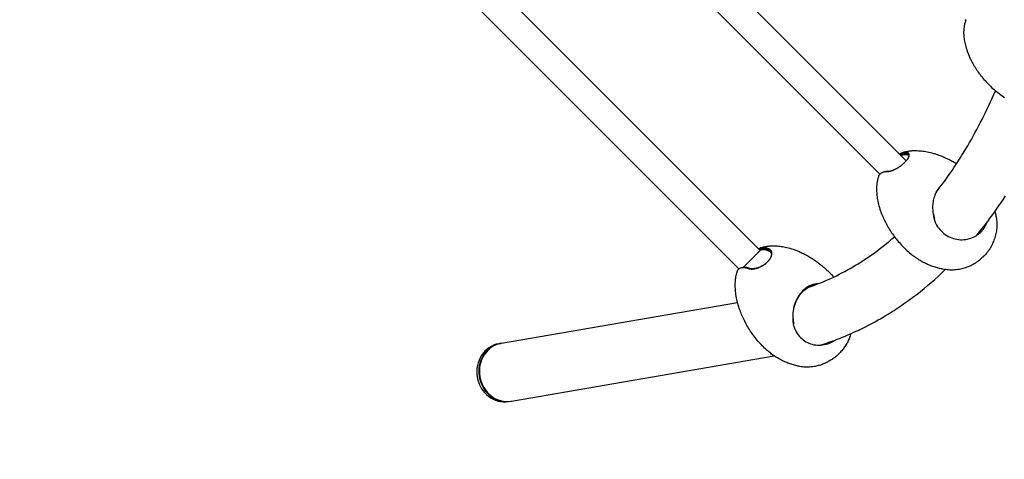
# Model space of a CAD drawing. Units: millimetres. Extents: x -3218 to 2782, y -3825 to 2880.
# Drawn here: x -1514 to -338, y -1446 to -921 of the extents above; entities that cross this region are included whole.
import ezdxf

# ---------------------------------------------------------------- set-up
doc = ezdxf.new("R2010")
doc.units = ezdxf.units.MM
doc.header["$LTSCALE"] = 100
doc.layers.add('SW_Toestellen', color=2, linetype='Continuous')

msp = doc.modelspace()

# ---------------------------------------------------------------- linework, layer by layer
at = {"layer": 'SW_Toestellen'}
for p, q in [((-1187.8, -356.9), (-454.9, -1089.8)), ((-1203.9, -388.4), (-486.5, -1105.9)), ((-1294.8, -531.2), (-629.3, -1196.8)), ((-1316.9, -556.9), (-654.9, -1218.8)), ((-480.6, -1102.8), (-479.5, -1102.7)), ((-649.5, -1217), (-629.3, -1196.8)), ((-651.6, -1217.3), (-650.5, -1217.2)), ((-938.4, -1307.7), (-656.5, -1259.1)), ((-589.8, -1278.4), (-590.3, -1279)), ((-941.4, -1308.2), (-939.1, -1307.8)), ((-926.5, -1376.7), (-612.8, -1322.6)), ((-929.5, -1377.2), (-927.2, -1376.8))]:
    msp.add_line(p, q, dxfattribs=at)
at = {"layer": 'SW_Toestellen', "flags": 128}
for points in [[(-384.1, -923), (-384.3, -923.6), (-384.5, -924.3), (-384.7, -925), (-385, -925.8), (-385.2, -926.7), (-385.4, -927.6), (-385.6, -928.6), (-385.7, -929.1), (-385.8, -929.6), (-385.9, -930.2), (-385.9, -930.8), (-386, -931.4), (-386.1, -932.1), (-386.2, -932.7), (-386.2, -933.4), (-386.3, -934.2), (-386.3, -935), (-386.4, -935.8), (-386.4, -936.6), (-386.4, -937.5), (-386.4, -938.4), (-386.3, -939.4), (-386.3, -940.4), (-386.2, -941.4), (-386, -942.5)], [(-384.1, -923), (-384, -922.5), (-383.8, -922.1), (-383.6, -921.7), (-383.4, -921.3)], [(-386, -942.5), (-385.8, -944), (-385.6, -945.5), (-385.4, -947), (-385, -948.6), (-384.7, -950.2), (-384.3, -951.9), (-383.9, -953.6), (-383.4, -955.4), (-382.8, -957.2), (-382.2, -959.1), (-381.5, -961), (-381.1, -962), (-380.8, -962.9), (-380.3, -963.9), (-379.9, -964.9), (-379.5, -965.9), (-379, -966.9), (-378.5, -968), (-378, -969), (-377.5, -970), (-377, -971.1)], [(-377, -971.1), (-376.2, -972.5), (-375.4, -973.9), (-374.6, -975.4), (-373.7, -976.8), (-372.8, -978.3), (-371.9, -979.7), (-370.9, -981.2), (-369.9, -982.6), (-368.9, -984.1), (-367.9, -985.5), (-366.8, -987), (-365.7, -988.4), (-364.5, -989.8), (-363.4, -991.3), (-362.2, -992.7), (-360.9, -994.1), (-359.7, -995.5), (-358.4, -996.9), (-357.1, -998.2), (-355.7, -999.6), (-354.4, -1000.9), (-353, -1002.2), (-351.6, -1003.5), (-350.1, -1004.8), (-348.6, -1006.1), (-347.2, -1007.3), (-345.7, -1008.5), (-344.1, -1009.7), (-342.6, -1010.9), (-341, -1012), (-339.4, -1013.1), (-337.8, -1014.2)], [(-419.2, -1127.4), (-416.7, -1124.3), (-414.3, -1121), (-411.9, -1117.8), (-409.4, -1114.5), (-407, -1111.2), (-404.7, -1107.8), (-402.3, -1104.4), (-399.9, -1100.9), (-397.6, -1097.4), (-395.3, -1093.9), (-393, -1090.3), (-390.7, -1086.7), (-388.4, -1083.1), (-386.1, -1079.4), (-383.9, -1075.7), (-381.6, -1071.9), (-379.4, -1068.1), (-377.2, -1064.3), (-375, -1060.4), (-372.9, -1056.5), (-370.7, -1052.5), (-368.6, -1048.5), (-366.5, -1044.5), (-364.4, -1040.4), (-362.3, -1036.3), (-360.3, -1032.1), (-358.2, -1027.9), (-356.2, -1023.7), (-354.2, -1019.4), (-352.2, -1015.1), (-350.2, -1010.8), (-348.2, -1006.4)], [(-455.3, -1079.9), (-455.7, -1079.9), (-456, -1079.9), (-456.4, -1079.9), (-456.8, -1079.9), (-457.1, -1079.9), (-457.5, -1080), (-457.8, -1080), (-458.2, -1080.1), (-458.5, -1080.1), (-458.8, -1080.2), (-459.1, -1080.3), (-459.5, -1080.4), (-459.8, -1080.5), (-460.1, -1080.6), (-460.3, -1080.7), (-460.6, -1080.8), (-460.9, -1080.9), (-461.2, -1081.1), (-461.4, -1081.2), (-461.7, -1081.4), (-461.9, -1081.5), (-462.2, -1081.7), (-462.4, -1081.9), (-462.6, -1082.1)], [(-462.1, -1082.6), (-461.9, -1082.5), (-461.7, -1082.4), (-461.4, -1082.2), (-461.2, -1082.1), (-461, -1082), (-460.7, -1081.9), (-460.5, -1081.8), (-460.2, -1081.7), (-460, -1081.6), (-459.7, -1081.5), (-459.5, -1081.5), (-459.2, -1081.4), (-458.9, -1081.3), (-458.6, -1081.3), (-458.4, -1081.2), (-458.1, -1081.2), (-457.8, -1081.1), (-457.5, -1081.1), (-457.2, -1081.1), (-456.9, -1081.1), (-456.6, -1081), (-456.2, -1081), (-455.9, -1081), (-455.6, -1081)], [(-444.7, -1078), (-445.5, -1078), (-446.2, -1078), (-446.9, -1078), (-447.6, -1078.1), (-448.3, -1078.1), (-448.9, -1078.2), (-449.6, -1078.2), (-450.2, -1078.3), (-451.3, -1078.4), (-452.4, -1078.6), (-453.3, -1078.8), (-454.3, -1079), (-455.1, -1079.1), (-456, -1079.3), (-456.7, -1079.5), (-457.4, -1079.7), (-458.1, -1079.9), (-458.8, -1080.1), (-459.4, -1080.3), (-459.9, -1080.5)], [(-455.6, -1081), (-455.3, -1081.1), (-454.9, -1081.1), (-454.6, -1081.1), (-454.4, -1081.2), (-454.1, -1081.2), (-453.8, -1081.3), (-453.6, -1081.4), (-453.4, -1081.5), (-453.1, -1081.7), (-452.9, -1081.8), (-452.8, -1081.9), (-452.6, -1082.1), (-452.5, -1082.3), (-452.3, -1082.4), (-452.2, -1082.6), (-452.1, -1082.9), (-452.1, -1083.1), (-452, -1083.3), (-452, -1083.5), (-452, -1083.8), (-452, -1084.1), (-452, -1084.3), (-452, -1084.6), (-452.1, -1084.9)], [(-451.5, -1084), (-451.5, -1083.7), (-451.4, -1083.4), (-451.4, -1083.1), (-451.4, -1082.8), (-451.4, -1082.6), (-451.5, -1082.3), (-451.5, -1082.1), (-451.6, -1081.8), (-451.7, -1081.6), (-451.8, -1081.4), (-452, -1081.2), (-452.1, -1081), (-452.3, -1080.8), (-452.5, -1080.7), (-452.7, -1080.5), (-452.9, -1080.4), (-453.1, -1080.3), (-453.4, -1080.2), (-453.7, -1080.1), (-454, -1080), (-454.3, -1080), (-454.6, -1079.9), (-454.9, -1079.9), (-455.3, -1079.9)], [(-415.5, -1083.5), (-416.6, -1083.1), (-417.7, -1082.7), (-418.7, -1082.3), (-419.8, -1082), (-420.8, -1081.7), (-421.9, -1081.4), (-423.9, -1080.8), (-425.9, -1080.3), (-427.9, -1079.8), (-429.8, -1079.5), (-431.6, -1079.1), (-433.5, -1078.8), (-435.2, -1078.6), (-436.9, -1078.4), (-438.6, -1078.3), (-440.2, -1078.2), (-441.8, -1078.1), (-443.3, -1078), (-444.7, -1078)], [(-466.6, -1099), (-465.7, -1098.5), (-464.7, -1098), (-463.8, -1097.4), (-463, -1096.8), (-462.1, -1096.2), (-461.2, -1095.6), (-460.4, -1094.9), (-459.6, -1094.3), (-458.8, -1093.6), (-458, -1092.9), (-457.3, -1092.2), (-456.6, -1091.6), (-455.9, -1090.9), (-455.3, -1090.2), (-454.7, -1089.5), (-454.1, -1088.8), (-453.6, -1088.2), (-453.2, -1087.5), (-452.8, -1086.9), (-452.4, -1086.3), (-452.1, -1085.7), (-451.9, -1085.1), (-451.7, -1084.5), (-451.5, -1084)], [(-452.1, -1084.9), (-452.1, -1085), (-452.1, -1085.1), (-452.2, -1085.2), (-452.2, -1085.3), (-452.2, -1085.4), (-452.2, -1085.5), (-452.3, -1085.6), (-452.3, -1085.7), (-452.4, -1085.8), (-452.4, -1086), (-452.4, -1086.1), (-452.5, -1086.2), (-452.5, -1086.3), (-452.6, -1086.4), (-452.6, -1086.5), (-452.7, -1086.6), (-452.8, -1086.7), (-452.8, -1086.9), (-452.9, -1087), (-452.9, -1087.1), (-453, -1087.2), (-453.1, -1087.3), (-453.1, -1087.5), (-453.2, -1087.6)], [(-395, -1093.5), (-396.3, -1092.8), (-397.6, -1092), (-398.9, -1091.3), (-400.2, -1090.6), (-401.5, -1089.9), (-402.8, -1089.2), (-404, -1088.5), (-405.3, -1087.9), (-407.9, -1086.7), (-410.5, -1085.5), (-413, -1084.5), (-415.5, -1083.5)], [(-487.9, -1108.5), (-487.7, -1108), (-487.5, -1107.6), (-487.3, -1107.1), (-487, -1106.7), (-486.8, -1106.3), (-486.5, -1105.9), (-486.2, -1105.6), (-485.9, -1105.3), (-485.5, -1104.9), (-485.1, -1104.6), (-484.8, -1104.4), (-484.4, -1104.1), (-483.9, -1103.9), (-483.5, -1103.7), (-483, -1103.5), (-482.6, -1103.3), (-482.1, -1103.1), (-481.5, -1103), (-481, -1102.9), (-480.5, -1102.8), (-479.9, -1102.8), (-479.3, -1102.7), (-478.7, -1102.7), (-478.1, -1102.7)], [(-477.1, -1102.6), (-477.2, -1102.6), (-477.3, -1102.6), (-477.4, -1102.6), (-477.5, -1102.6), (-477.6, -1102.6), (-477.8, -1102.6), (-477.9, -1102.6), (-478, -1102.6), (-478.1, -1102.6), (-478.2, -1102.6), (-478.3, -1102.6), (-478.4, -1102.6), (-478.5, -1102.6), (-478.6, -1102.6), (-478.7, -1102.6), (-478.8, -1102.6), (-478.9, -1102.6), (-479, -1102.6), (-479, -1102.6), (-479.1, -1102.7), (-479.2, -1102.7), (-479.3, -1102.7), (-479.4, -1102.7), (-479.5, -1102.7)], [(-478.1, -1102.7), (-477.8, -1102.7), (-477.4, -1102.7), (-477, -1102.7), (-476.6, -1102.6), (-476.1, -1102.6), (-475.7, -1102.5), (-475.3, -1102.4), (-474.8, -1102.3), (-474.4, -1102.2), (-473.9, -1102.1), (-473.4, -1102), (-472.9, -1101.8), (-472.4, -1101.6), (-471.9, -1101.5), (-471.4, -1101.3), (-470.9, -1101.1), (-470.3, -1100.9), (-469.8, -1100.6), (-469.3, -1100.4), (-468.7, -1100.1), (-468.2, -1099.9), (-467.7, -1099.6), (-467.1, -1099.3), (-466.6, -1099)], [(-475.5, -1102.5), (-475.6, -1102.5), (-475.6, -1102.5), (-475.7, -1102.5), (-475.8, -1102.5), (-475.8, -1102.5), (-475.9, -1102.5), (-476, -1102.5), (-476.1, -1102.5), (-476.1, -1102.5), (-476.2, -1102.5), (-476.3, -1102.5), (-476.3, -1102.6), (-476.4, -1102.6), (-476.5, -1102.6), (-476.5, -1102.6), (-476.6, -1102.6), (-476.7, -1102.6), (-476.7, -1102.6), (-476.8, -1102.6), (-476.9, -1102.6), (-476.9, -1102.6), (-477, -1102.6), (-477.1, -1102.6), (-477.1, -1102.6)], [(-487.9, -1108.5), (-488.1, -1109.1), (-488.3, -1109.7), (-488.5, -1110.3), (-488.7, -1111), (-488.9, -1111.8), (-489.1, -1112.6), (-489.3, -1113.5), (-489.5, -1114.4), (-489.7, -1115.4), (-489.8, -1115.9), (-489.9, -1116.5), (-490, -1117.1), (-490.1, -1117.7), (-490.2, -1118.3), (-490.2, -1118.9), (-490.3, -1119.6), (-490.3, -1120.3), (-490.4, -1121), (-490.4, -1121.8), (-490.4, -1122.5), (-490.4, -1123.3), (-490.4, -1124.2), (-490.4, -1125.1)], [(-490.4, -1125.1), (-490.3, -1126.5), (-490.2, -1128), (-490.1, -1129.6), (-490, -1131.2), (-489.8, -1132.9), (-489.5, -1134.6), (-489.2, -1136.3), (-488.9, -1138.1), (-488.5, -1140), (-488.1, -1141.9), (-487.6, -1143.8), (-487, -1145.8), (-486.4, -1147.8), (-486, -1148.9), (-485.7, -1149.9), (-485.3, -1150.9), (-484.9, -1152), (-484.5, -1153.1), (-484, -1154.1)], [(-412.5, -1118.6), (-413.5, -1119.6), (-414.6, -1120.7), (-415.5, -1121.8), (-416.5, -1123), (-417.3, -1124.3), (-418.1, -1125.5), (-418.9, -1126.9), (-419.6, -1128.3), (-420.3, -1129.7), (-420.9, -1131.1), (-421.4, -1132.6), (-421.9, -1134.1), (-422.3, -1135.7), (-422.7, -1137.2), (-423, -1138.8), (-423.2, -1140.4), (-423.4, -1142), (-423.5, -1143.6), (-423.5, -1145.2), (-423.5, -1146.9), (-423.4, -1148.5), (-423.3, -1150.1), (-423.1, -1151.7), (-422.8, -1153.3)], [(-370.6, -1178.7), (-367.3, -1174.7), (-364.1, -1170.6), (-360.9, -1166.5), (-357.7, -1162.3), (-354.6, -1158.1), (-351.5, -1153.8), (-348.4, -1149.5), (-345.4, -1145.2), (-342.4, -1140.8), (-339.4, -1136.3), (-336.4, -1131.8)], [(-349.1, -1150.5), (-348.8, -1151.8), (-348.5, -1153.1), (-348.1, -1154.4), (-347.9, -1155.8)], [(-484, -1154.1), (-483.4, -1155.6), (-482.7, -1157.2), (-482, -1158.7), (-481.3, -1160.2), (-480.6, -1161.8), (-479.8, -1163.3), (-479, -1164.8), (-478.1, -1166.4), (-477.3, -1167.9), (-476.4, -1169.5), (-475.4, -1171), (-474.5, -1172.6), (-473.5, -1174.1), (-472.5, -1175.7), (-471.4, -1177.2), (-470.3, -1178.7), (-469.2, -1180.2), (-468.1, -1181.7), (-466.9, -1183.2), (-465.7, -1184.7), (-464.5, -1186.2), (-463.2, -1187.6), (-462, -1189.1), (-460.7, -1190.5), (-459.3, -1191.9), (-458, -1193.3), (-456.6, -1194.6), (-455.2, -1196), (-453.8, -1197.3), (-452.4, -1198.6), (-450.9, -1199.9), (-449.5, -1201.1)], [(-422.3, -1152.8), (-422.3, -1152.8), (-422.3, -1152.9), (-422.3, -1152.9), (-422.3, -1152.9), (-422.4, -1152.9), (-422.4, -1152.9), (-422.4, -1153), (-422.4, -1153), (-422.5, -1153), (-422.5, -1153), (-422.5, -1153), (-422.5, -1153.1), (-422.5, -1153.1), (-422.6, -1153.1), (-422.6, -1153.1), (-422.6, -1153.1), (-422.6, -1153.2), (-422.7, -1153.2), (-422.7, -1153.2), (-422.7, -1153.2), (-422.7, -1153.2), (-422.7, -1153.3), (-422.8, -1153.3), (-422.8, -1153.3)], [(-422.8, -1153.3), (-422.7, -1153.9), (-422.7, -1154.5), (-422.6, -1155.1), (-422.5, -1155.7), (-422.4, -1156.3), (-422.3, -1156.9), (-422.2, -1157.5), (-422, -1158.1), (-421.9, -1158.7), (-421.7, -1159.3), (-421.6, -1159.9), (-421.4, -1160.5), (-421.2, -1161), (-421, -1161.6), (-420.8, -1162.2), (-420.6, -1162.8), (-420.4, -1163.3), (-420.1, -1163.9), (-419.9, -1164.4), (-419.6, -1165), (-419.3, -1165.5), (-419, -1166), (-418.8, -1166.4), (-418.7, -1166.7)], [(-420.9, -1158.9), (-421, -1158.6), (-421, -1158.4), (-421.1, -1158.2), (-421.2, -1158), (-421.2, -1157.8), (-421.3, -1157.6), (-421.3, -1157.3), (-421.4, -1157.1), (-421.4, -1156.9), (-421.5, -1156.7), (-421.6, -1156.5), (-421.6, -1156.3), (-421.7, -1156), (-421.7, -1155.8), (-421.8, -1155.6), (-421.8, -1155.4), (-421.9, -1155.1), (-421.9, -1154.9), (-421.9, -1154.7), (-422, -1154.4), (-422, -1154.2), (-422.1, -1154), (-422.1, -1153.8), (-422.1, -1153.5)], [(-347.9, -1155.8), (-347.5, -1157.3), (-347.3, -1159), (-347.1, -1160.6), (-346.9, -1162.2), (-346.8, -1163.8), (-346.8, -1165.5), (-346.8, -1167.1), (-346.8, -1168.7), (-346.9, -1170.3), (-347.1, -1172), (-347.3, -1173.6), (-347.6, -1175.2), (-347.9, -1176.8), (-348.2, -1178.4), (-348.6, -1179.9), (-349.1, -1181.5), (-349.6, -1183.1), (-350.2, -1184.6), (-350.7, -1186.1), (-351.4, -1187.6), (-352.1, -1189.1), (-352.8, -1190.5), (-353.6, -1192), (-354.4, -1193.4), (-355.2, -1194.8), (-356.1, -1196.1), (-357.1, -1197.5), (-358, -1198.8), (-359, -1200), (-360.1, -1201.3), (-361.2, -1202.5), (-362.3, -1203.7), (-363.4, -1204.8), (-364.6, -1205.9), (-365.8, -1207), (-367.1, -1208.1), (-368.3, -1209.1), (-369.6, -1210.1), (-371, -1211), (-372.3, -1211.9), (-373.7, -1212.7), (-375.1, -1213.6), (-376.6, -1214.3), (-378, -1215.1), (-379.5, -1215.7), (-381, -1216.4), (-382.5, -1217), (-384.1, -1217.5), (-385.6, -1218), (-387.2, -1218.5), (-388.7, -1218.9), (-390.3, -1219.3), (-391.9, -1219.6), (-393.5, -1219.8), (-395.2, -1220), (-396.8, -1220.2), (-398.4, -1220.3), (-400, -1220.3), (-401.7, -1220.4), (-403.3, -1220.3), (-404.9, -1220.2), (-406.6, -1220), (-408.2, -1219.8), (-409.8, -1219.6)], [(-359.8, -1166.5), (-359.7, -1166.3), (-359.7, -1166.2), (-359.6, -1166.1), (-359.6, -1165.9), (-359.5, -1165.8), (-359.4, -1165.7), (-359.4, -1165.6), (-359.3, -1165.4), (-359.3, -1165.3), (-359.2, -1165.2), (-359.2, -1165), (-359.1, -1164.9), (-359.1, -1164.8), (-359, -1164.7), (-359, -1164.5), (-358.9, -1164.4), (-358.9, -1164.3), (-358.8, -1164.1), (-358.8, -1164), (-358.7, -1163.9), (-358.7, -1163.7), (-358.6, -1163.6), (-358.6, -1163.5), (-358.5, -1163.3)], [(-418.7, -1166.7), (-417.5, -1168.6), (-416.2, -1170.3), (-414.8, -1172), (-413.3, -1173.6), (-411.8, -1175.2), (-410.1, -1176.6), (-408.4, -1177.9), (-406.6, -1179.1), (-404.7, -1180.2), (-402.7, -1181.1), (-400.7, -1181.9), (-398.7, -1182.6), (-396.6, -1183.2), (-394.5, -1183.6), (-392.4, -1183.9), (-390.3, -1184.1), (-388.1, -1184.1), (-386, -1184), (-383.9, -1183.7), (-381.8, -1183.3), (-379.8, -1182.8), (-377.8, -1182.2), (-375.8, -1181.5), (-373.9, -1180.6)], [(-373.9, -1180.6), (-373.2, -1180.2), (-372.4, -1179.8), (-371.6, -1179.4), (-370.9, -1178.9), (-370.2, -1178.4), (-369.5, -1177.9), (-368.8, -1177.4), (-368.1, -1176.9), (-367.5, -1176.4), (-366.8, -1175.8), (-366.2, -1175.2), (-365.6, -1174.6), (-365, -1174), (-364.4, -1173.4), (-363.9, -1172.8), (-363.3, -1172.1), (-362.8, -1171.5), (-362.3, -1170.8), (-361.9, -1170.1), (-361.4, -1169.4), (-361, -1168.7), (-360.6, -1167.9), (-360.2, -1167.2), (-359.8, -1166.5)], [(-572.3, -1241), (-568.8, -1239.8), (-565.4, -1238.6), (-561.9, -1237.3), (-558.5, -1236), (-555.1, -1234.6), (-551.7, -1233.2), (-548.3, -1231.7), (-545, -1230.2), (-541.6, -1228.6), (-538.3, -1227), (-535, -1225.4), (-531.7, -1223.7), (-528.4, -1222), (-525.1, -1220.2), (-521.9, -1218.4), (-518.7, -1216.5), (-515.4, -1214.6), (-512.2, -1212.7), (-509, -1210.7), (-505.9, -1208.6), (-502.7, -1206.5), (-499.6, -1204.4), (-496.4, -1202.2), (-493.3, -1200), (-490.2, -1197.7), (-487.2, -1195.4), (-484.1, -1193), (-481, -1190.6), (-478, -1188.2), (-475, -1185.7), (-472, -1183.1), (-469, -1180.5)], [(-619.7, -1194.8), (-620.3, -1194.6), (-621, -1194.4), (-621.6, -1194.2), (-622.2, -1194.1), (-622.7, -1194), (-623.3, -1193.8), (-623.9, -1193.7), (-624.4, -1193.7), (-624.9, -1193.6), (-625.5, -1193.6), (-626, -1193.5), (-626.5, -1193.5), (-626.9, -1193.6), (-627.4, -1193.6), (-627.8, -1193.7), (-628.2, -1193.7), (-628.7, -1193.8), (-629, -1193.9), (-629.4, -1194.1), (-629.8, -1194.2), (-630.1, -1194.4), (-630.4, -1194.6), (-630.7, -1194.8), (-631, -1195)], [(-630.4, -1195.6), (-630.2, -1195.5), (-629.8, -1195.3), (-629.5, -1195.2), (-629.2, -1195.1), (-628.9, -1195), (-628.5, -1194.9), (-628.1, -1194.8), (-627.7, -1194.8), (-627.3, -1194.7), (-626.9, -1194.7), (-626.5, -1194.7), (-626.1, -1194.7), (-625.6, -1194.7), (-625.2, -1194.8), (-624.7, -1194.8), (-624.3, -1194.9), (-623.8, -1195), (-623.3, -1195.1), (-622.8, -1195.2), (-622.3, -1195.3), (-621.7, -1195.4), (-621.2, -1195.6), (-620.6, -1195.8), (-620.1, -1196)], [(-629.4, -1194.1), (-628.7, -1193.8), (-628.1, -1193.6), (-627.4, -1193.4), (-626.6, -1193.1), (-625.8, -1192.9), (-625, -1192.7), (-624, -1192.4), (-623.5, -1192.3), (-623, -1192.2), (-622.4, -1192.1), (-621.9, -1192), (-621.3, -1191.9), (-620.6, -1191.8), (-620, -1191.7), (-619.3, -1191.6), (-618.6, -1191.5), (-617.9, -1191.4), (-617.1, -1191.3), (-616.3, -1191.3), (-615.4, -1191.2), (-614.5, -1191.2), (-613.6, -1191.2), (-612.6, -1191.2), (-611.6, -1191.3), (-610.6, -1191.3)], [(-620.1, -1196), (-619.7, -1196.1), (-619.4, -1196.2), (-619.1, -1196.4), (-618.7, -1196.6), (-618.4, -1196.8), (-618.2, -1197), (-617.9, -1197.2), (-617.6, -1197.4), (-617.4, -1197.6), (-617.2, -1197.9), (-617, -1198.2), (-616.8, -1198.4), (-616.6, -1198.7), (-616.5, -1199), (-616.4, -1199.3), (-616.3, -1199.6), (-616.2, -1200), (-616.1, -1200.3), (-616.1, -1200.6), (-616, -1201), (-616, -1201.4), (-616, -1201.7), (-616, -1202.1), (-616.1, -1202.5)], [(-615.4, -1201.7), (-615.4, -1201.3), (-615.4, -1200.9), (-615.4, -1200.6), (-615.4, -1200.2), (-615.4, -1199.8), (-615.5, -1199.4), (-615.5, -1199.1), (-615.6, -1198.7), (-615.7, -1198.4), (-615.9, -1198.1), (-616, -1197.8), (-616.2, -1197.5), (-616.4, -1197.2), (-616.6, -1196.9), (-616.8, -1196.6), (-617.1, -1196.4), (-617.4, -1196.1), (-617.6, -1195.9), (-617.9, -1195.7), (-618.3, -1195.5), (-618.6, -1195.3), (-619, -1195.1), (-619.3, -1195), (-619.7, -1194.8)], [(-610.6, -1191.3), (-609.1, -1191.4), (-607.6, -1191.6), (-606, -1191.8), (-604.4, -1192), (-602.8, -1192.2), (-601.1, -1192.5), (-599.4, -1192.9), (-597.6, -1193.3), (-595.7, -1193.7), (-593.8, -1194.3), (-591.9, -1194.8), (-589.9, -1195.5), (-588.9, -1195.8), (-587.9, -1196.2), (-586.9, -1196.6), (-585.8, -1197), (-584.8, -1197.4), (-583.8, -1197.8), (-582.7, -1198.3), (-581.6, -1198.8)], [(-581.6, -1198.8), (-580.4, -1199.3), (-579.1, -1200), (-577.8, -1200.6), (-576.5, -1201.3), (-575.2, -1201.9), (-573.9, -1202.7), (-572.6, -1203.4), (-571.3, -1204.1), (-570, -1204.9), (-568.7, -1205.7), (-567.4, -1206.5), (-566.1, -1207.3), (-564.8, -1208.2), (-563.5, -1209.1), (-562.2, -1210), (-560.9, -1210.9), (-559.7, -1211.9), (-558.4, -1212.9), (-557.1, -1213.9), (-555.9, -1214.9), (-554.6, -1215.9), (-553.4, -1217), (-552.1, -1218), (-550.9, -1219.1), (-549.7, -1220.3), (-548.5, -1221.4), (-547.3, -1222.6), (-546.1, -1223.7), (-545, -1224.9), (-543.8, -1226.1), (-542.7, -1227.4), (-541.6, -1228.6)], [(-631, -1217.3), (-630.1, -1216.9), (-629.1, -1216.5), (-628.2, -1216), (-627.2, -1215.5), (-626.3, -1214.9), (-625.4, -1214.4), (-624.5, -1213.8), (-623.7, -1213.2), (-622.8, -1212.5), (-622, -1211.8), (-621.3, -1211.2), (-620.5, -1210.5), (-619.9, -1209.7), (-619.2, -1209), (-618.6, -1208.3), (-618, -1207.5), (-617.5, -1206.8), (-617.1, -1206.1), (-616.7, -1205.3), (-616.3, -1204.6), (-616, -1203.9), (-615.8, -1203.1), (-615.6, -1202.4), (-615.4, -1201.7)], [(-616.1, -1202.5), (-616.2, -1203.1), (-616.4, -1203.8), (-616.6, -1204.5), (-616.9, -1205.2), (-617.2, -1205.8), (-617.6, -1206.5), (-618.1, -1207.2), (-618.5, -1207.9), (-619.1, -1208.6), (-619.6, -1209.3), (-620.2, -1210), (-620.9, -1210.7), (-621.6, -1211.3), (-622.3, -1212), (-623, -1212.6), (-623.8, -1213.2), (-624.6, -1213.8), (-625.5, -1214.4), (-626.3, -1214.9), (-627.2, -1215.4), (-628.1, -1215.9), (-629, -1216.4), (-629.9, -1216.8), (-630.8, -1217.2)], [(-409.8, -1219.6), (-411.1, -1219.3), (-412.5, -1219), (-413.8, -1218.7), (-415.2, -1218.4), (-416.5, -1218.1), (-417.8, -1217.7), (-419.2, -1217.3), (-420.5, -1216.9), (-421.8, -1216.5), (-423.1, -1216), (-424.4, -1215.5), (-425.7, -1215.1), (-427, -1214.5), (-428.3, -1214), (-429.6, -1213.5), (-430.8, -1212.9), (-432.1, -1212.3), (-433.3, -1211.7), (-434.6, -1211.1), (-435.8, -1210.4), (-437, -1209.7), (-438.2, -1209), (-439.4, -1208.3), (-440.5, -1207.6), (-441.7, -1206.9), (-442.9, -1206.1), (-444, -1205.3), (-445.1, -1204.5), (-446.2, -1203.7), (-447.3, -1202.8), (-448.4, -1202), (-449.5, -1201.1)], [(-362, -1203.4), (-362, -1203.4), (-362.1, -1203.5), (-362.2, -1203.5), (-362.3, -1203.7), (-362.4, -1203.8), (-362.5, -1203.9), (-362.6, -1203.9), (-362.6, -1204)], [(-659, -1234.4), (-659, -1233.2), (-658.9, -1232.1), (-658.7, -1231), (-658.6, -1229.9), (-658.4, -1228.9), (-658.3, -1228), (-658.1, -1227.1), (-657.9, -1226.3), (-657.7, -1225.5), (-657.5, -1224.8), (-657.3, -1224.1), (-657.1, -1223.4), (-656.9, -1222.7), (-656.7, -1222.1), (-656.5, -1221.6), (-656.3, -1221)], [(-656.3, -1221), (-656.1, -1220.5), (-655.9, -1220.1), (-655.6, -1219.7), (-655.3, -1219.3), (-655, -1218.9), (-654.6, -1218.6), (-654.2, -1218.3), (-653.8, -1218.1), (-653.4, -1217.9), (-652.9, -1217.7), (-652.4, -1217.5), (-651.8, -1217.4), (-651.3, -1217.3), (-650.7, -1217.2), (-650.1, -1217.2), (-649.4, -1217.2), (-648.7, -1217.3), (-648, -1217.3), (-647.3, -1217.4), (-646.6, -1217.6), (-645.8, -1217.8), (-645, -1218), (-644.2, -1218.2), (-643.4, -1218.5)], [(-642.4, -1218.3), (-642.8, -1218.1), (-643.2, -1218), (-643.6, -1217.9), (-644, -1217.8), (-644.3, -1217.7), (-644.7, -1217.6), (-645.1, -1217.5), (-645.4, -1217.4), (-645.8, -1217.3), (-646.2, -1217.3), (-646.5, -1217.2), (-646.8, -1217.2), (-647.2, -1217.1), (-647.5, -1217.1), (-647.8, -1217.1), (-648.1, -1217), (-648.5, -1217), (-648.8, -1217), (-649.1, -1217), (-649.4, -1217), (-649.6, -1217.1), (-649.9, -1217.1), (-650.2, -1217.1), (-650.5, -1217.2)], [(-643.4, -1218.5), (-643, -1218.6), (-642.6, -1218.7), (-642.1, -1218.8), (-641.7, -1218.9), (-641.2, -1219), (-640.8, -1219), (-640.3, -1219.1), (-639.8, -1219.1), (-639.3, -1219.1), (-638.8, -1219.1), (-638.3, -1219), (-637.8, -1219), (-637.2, -1218.9), (-636.7, -1218.9), (-636.1, -1218.8), (-635.6, -1218.7), (-635, -1218.6), (-634.5, -1218.4), (-633.9, -1218.3), (-633.3, -1218.1), (-632.7, -1217.9), (-632.2, -1217.7), (-631.6, -1217.5), (-631, -1217.3)], [(-630.8, -1217.2), (-631.3, -1217.4), (-631.9, -1217.6), (-632.4, -1217.7), (-633, -1217.9), (-633.5, -1218.1), (-634, -1218.2), (-634.6, -1218.3), (-635.1, -1218.5), (-635.6, -1218.5), (-636.1, -1218.6), (-636.6, -1218.7), (-637.1, -1218.8), (-637.6, -1218.8), (-638.1, -1218.8), (-638.6, -1218.8), (-639.1, -1218.8), (-639.5, -1218.8), (-640, -1218.8), (-640.4, -1218.7), (-640.8, -1218.7), (-641.2, -1218.6), (-641.6, -1218.5), (-642, -1218.4), (-642.4, -1218.3)], [(-557.8, -1309.9), (-555.2, -1309.1), (-552.7, -1308.3), (-550.1, -1307.4), (-547.5, -1306.5), (-545, -1305.6), (-542.4, -1304.7), (-539.9, -1303.8), (-537.4, -1302.8), (-534.8, -1301.9), (-532.3, -1300.9), (-529.8, -1299.9), (-527.3, -1298.8), (-524.8, -1297.8), (-522.3, -1296.7), (-519.8, -1295.6), (-517.4, -1294.5), (-514.9, -1293.4), (-512.4, -1292.3), (-510, -1291.1), (-507.5, -1289.9), (-505.1, -1288.7), (-502.7, -1287.5), (-500.2, -1286.2), (-497.8, -1285), (-495.4, -1283.7), (-493, -1282.4), (-490.6, -1281.1), (-488.3, -1279.8), (-485.9, -1278.4), (-483.5, -1277.1), (-481.2, -1275.7), (-478.8, -1274.3), (-476.5, -1272.8), (-474.2, -1271.4), (-471.8, -1269.9), (-469.5, -1268.5), (-467.2, -1267), (-464.9, -1265.4), (-462.6, -1263.9), (-460.4, -1262.4), (-458.1, -1260.8), (-455.8, -1259.2), (-453.6, -1257.6), (-451.3, -1256), (-449.1, -1254.3), (-446.9, -1252.7), (-442.4, -1249.3), (-438.1, -1245.9), (-433.7, -1242.3), (-429.4, -1238.8), (-425.1, -1235.1), (-420.9, -1231.4), (-416.6, -1227.6), (-412.5, -1223.7), (-408.3, -1219.8)], [(-655, -1264), (-655.4, -1262.9), (-655.7, -1261.8), (-656, -1260.7), (-656.3, -1259.6), (-656.6, -1258.6), (-656.9, -1257.5), (-657.1, -1256.5), (-657.3, -1255.4), (-657.7, -1253.4), (-658.1, -1251.4), (-658.4, -1249.5), (-658.6, -1247.6), (-658.8, -1245.7), (-658.9, -1244), (-659, -1242.2), (-659.1, -1240.6), (-659.1, -1239), (-659.1, -1237.4), (-659.1, -1235.9), (-659, -1234.4)], [(-560.2, -1236.6), (-562.3, -1236.8), (-564.3, -1237.1), (-566.4, -1237.7), (-568.4, -1238.4), (-570.4, -1239.3), (-572.4, -1240.3), (-574.3, -1241.6), (-576.2, -1243), (-578, -1244.5), (-579.7, -1246.3), (-581.3, -1248.1), (-582.7, -1250.1), (-584.1, -1252.2), (-585.4, -1254.4), (-586.5, -1256.7), (-587.5, -1259), (-588.4, -1261.4), (-589.1, -1263.9), (-589.7, -1266.4), (-590.1, -1268.9), (-590.4, -1271.4), (-590.5, -1274), (-590.5, -1276.5), (-590.3, -1279)], [(-589.8, -1278.4), (-589.9, -1276.1), (-589.9, -1273.8), (-589.8, -1271.5), (-589.6, -1269.1), (-589.2, -1266.8), (-588.7, -1264.5), (-588.1, -1262.2), (-587.3, -1260), (-586.5, -1257.8), (-585.5, -1255.7), (-584.4, -1253.7), (-583.2, -1251.7), (-581.9, -1249.8), (-580.5, -1248), (-579, -1246.4), (-577.4, -1244.8), (-575.8, -1243.4), (-574, -1242.2), (-572.3, -1241), (-570.5, -1240.1), (-568.6, -1239.2), (-566.8, -1238.6), (-564.9, -1238.1), (-563, -1237.7)], [(-624.2, -1313.4), (-625.5, -1312.1), (-626.9, -1310.7), (-628.2, -1309.3), (-629.5, -1307.9), (-630.8, -1306.4), (-632.1, -1305), (-633.3, -1303.5), (-634.5, -1302), (-635.7, -1300.5), (-636.9, -1299), (-638, -1297.4), (-639.1, -1295.9), (-640.2, -1294.3), (-641.3, -1292.7), (-642.3, -1291.1), (-643.3, -1289.5), (-644.3, -1287.9), (-645.2, -1286.3), (-646.1, -1284.7), (-647, -1283.1), (-647.8, -1281.5), (-648.6, -1279.9), (-649.4, -1278.3), (-650.1, -1276.7), (-650.8, -1275.1), (-651.5, -1273.5), (-652.2, -1271.9), (-652.8, -1270.3), (-653.4, -1268.7), (-654, -1267.1), (-654.5, -1265.6), (-655, -1264)], [(-590.3, -1279), (-590.3, -1279.6), (-590.3, -1280.2), (-590.2, -1280.8), (-590.2, -1281.4), (-590.2, -1282), (-590.1, -1282.6), (-590, -1283.1), (-590, -1283.7), (-589.9, -1284.3), (-589.8, -1284.9), (-589.7, -1285.5), (-589.5, -1286), (-589.4, -1286.6), (-589.3, -1287.2), (-589.1, -1287.7), (-588.9, -1288.3), (-588.8, -1288.9), (-588.6, -1289.4), (-588.4, -1290), (-588.2, -1290.5), (-587.9, -1291), (-587.7, -1291.6), (-587.5, -1292), (-587.4, -1292.2)], [(-589, -1284.3), (-589, -1284.1), (-589.1, -1283.9), (-589.1, -1283.6), (-589.2, -1283.4), (-589.2, -1283.1), (-589.3, -1282.9), (-589.3, -1282.7), (-589.3, -1282.4), (-589.4, -1282.2), (-589.4, -1281.9), (-589.4, -1281.7), (-589.5, -1281.4), (-589.5, -1281.2), (-589.5, -1280.9), (-589.6, -1280.7), (-589.6, -1280.5), (-589.6, -1280.2), (-589.7, -1280), (-589.7, -1279.7), (-589.7, -1279.4), (-589.7, -1279.2), (-589.7, -1278.9), (-589.8, -1278.7), (-589.8, -1278.4)], [(-587.4, -1292.2), (-586.4, -1294.1), (-585.3, -1295.9), (-584.1, -1297.6), (-582.7, -1299.2), (-581.3, -1300.7), (-579.8, -1302.1), (-578.2, -1303.5), (-576.6, -1304.7), (-574.8, -1305.8), (-573, -1306.8), (-571.1, -1307.6), (-569.2, -1308.3), (-567.2, -1308.9), (-565.2, -1309.4), (-563.1, -1309.7), (-561.1, -1309.9), (-559, -1310), (-556.9, -1309.9), (-554.8, -1309.7), (-552.8, -1309.3), (-550.7, -1308.8), (-548.7, -1308.2), (-546.8, -1307.5), (-544.9, -1306.6)], [(-521.1, -1296.2), (-521.5, -1297.4), (-521.9, -1298.7), (-522.3, -1299.9), (-522.8, -1301.1), (-523.2, -1302.3), (-523.8, -1303.5), (-524.3, -1304.7), (-524.9, -1305.9), (-525.5, -1307), (-526.1, -1308.1), (-526.7, -1309.2), (-527.4, -1310.4), (-528.1, -1311.4), (-528.9, -1312.5), (-529.6, -1313.6), (-530.4, -1314.6), (-531.2, -1315.6), (-532, -1316.6), (-532.9, -1317.6), (-533.7, -1318.6), (-534.6, -1319.5), (-535.5, -1320.4), (-536.5, -1321.3), (-537.4, -1322.2), (-538.4, -1323), (-539.4, -1323.9), (-540.4, -1324.7), (-541.4, -1325.5), (-542.5, -1326.2), (-543.6, -1326.9), (-544.6, -1327.6), (-545.7, -1328.3), (-546.9, -1329), (-548, -1329.6), (-549.1, -1330.2), (-550.3, -1330.8), (-551.5, -1331.4), (-552.7, -1331.9), (-553.9, -1332.4), (-555.1, -1332.8), (-556.3, -1333.3), (-557.5, -1333.7), (-558.8, -1334.1), (-560, -1334.4), (-561.3, -1334.7), (-562.5, -1335), (-563.8, -1335.3), (-565.1, -1335.5), (-566.4, -1335.7), (-567.7, -1335.8), (-569, -1336), (-570.3, -1336.1), (-571.6, -1336.1), (-572.9, -1336.2), (-574.1, -1336.2), (-575.4, -1336.1), (-576.7, -1336.1), (-578, -1336), (-579.3, -1335.8), (-580.6, -1335.7), (-581.9, -1335.5), (-583.1, -1335.2), (-584.4, -1335), (-585.7, -1334.7)], [(-544.9, -1306.6), (-544.7, -1306.5), (-544.5, -1306.4), (-544.3, -1306.3), (-544.1, -1306.2), (-543.9, -1306.1), (-543.8, -1306), (-543.6, -1305.9), (-543.4, -1305.8), (-543.2, -1305.7), (-543, -1305.6), (-542.8, -1305.5), (-542.7, -1305.4), (-542.5, -1305.3), (-542.3, -1305.2), (-542.1, -1305.1), (-542, -1305), (-541.8, -1304.9), (-541.6, -1304.7), (-541.4, -1304.6), (-541.2, -1304.5), (-541.1, -1304.4), (-540.9, -1304.3), (-540.7, -1304.2), (-540.6, -1304)], [(-585.7, -1334.7), (-587, -1334.3), (-588.3, -1334), (-589.7, -1333.6), (-591, -1333.2), (-592.3, -1332.7), (-593.6, -1332.3), (-594.9, -1331.8), (-596.2, -1331.3), (-597.5, -1330.8), (-598.8, -1330.2), (-600.1, -1329.7), (-601.4, -1329.1), (-602.6, -1328.5), (-603.9, -1327.9), (-605.1, -1327.2), (-606.3, -1326.6), (-607.5, -1325.9), (-608.7, -1325.2), (-609.9, -1324.5), (-611.1, -1323.7), (-612.3, -1323), (-613.4, -1322.2), (-614.5, -1321.4), (-615.7, -1320.6), (-616.8, -1319.7), (-617.9, -1318.9), (-619, -1318), (-620, -1317.1), (-621.1, -1316.2), (-622.1, -1315.3), (-623.2, -1314.4), (-624.2, -1313.4)]]:
    msp.add_lwpolyline(points, dxfattribs=at)
at = {"layer": 'SW_Toestellen'}
msp.add_circle((-217.8, -119.7), 3000, dxfattribs=at)
msp.add_arc((-617.1, -1232.8), 38, 106.7419, 108.6776, dxfattribs=at)
for centre, major_axis, ratio, start_param, end_param in [((-301.7, -967.7), (-36.3, -46.3), 0.202096, 0.015459, 0.015591), ((-438, -1109), (-24.1, 24.1), 0.42839, 5.79487, 6.171622), ((-465.2, -1093.7), (14.3, 9), 0.423911, 0.202499, 0.492683), ((-605.9, -1221.6), (-24.1, 24.1), 0.350442, 5.593667, 6.097004), ((-630.3, -1208.9), (14.8, 8.1), 0.595823, 0.122985, 0.451541), ((-408.5, -1158.9), (-41, -42.2), 0.031875, 0.002389, 0.002409), ((-935.5, -1342.7), (5.9, -34.5), 0.92138, 3.141593, 6.283185), ((-933.2, -1342.3), (5.9, -34.5), 0.92138, 3.12954, 6.295238), ((-932.4, -1342.2), (5.9, -34.5), 0.92138, 3.141593, 6.283185), ((-580.2, -1274.2), (-44, -39.1), 0.154686, 0.011729, 0.011829)]:
    msp.add_ellipse(centre, major_axis=major_axis, ratio=ratio, start_param=start_param, end_param=end_param, dxfattribs=at)

doc.saveas('drawing.dxf')
